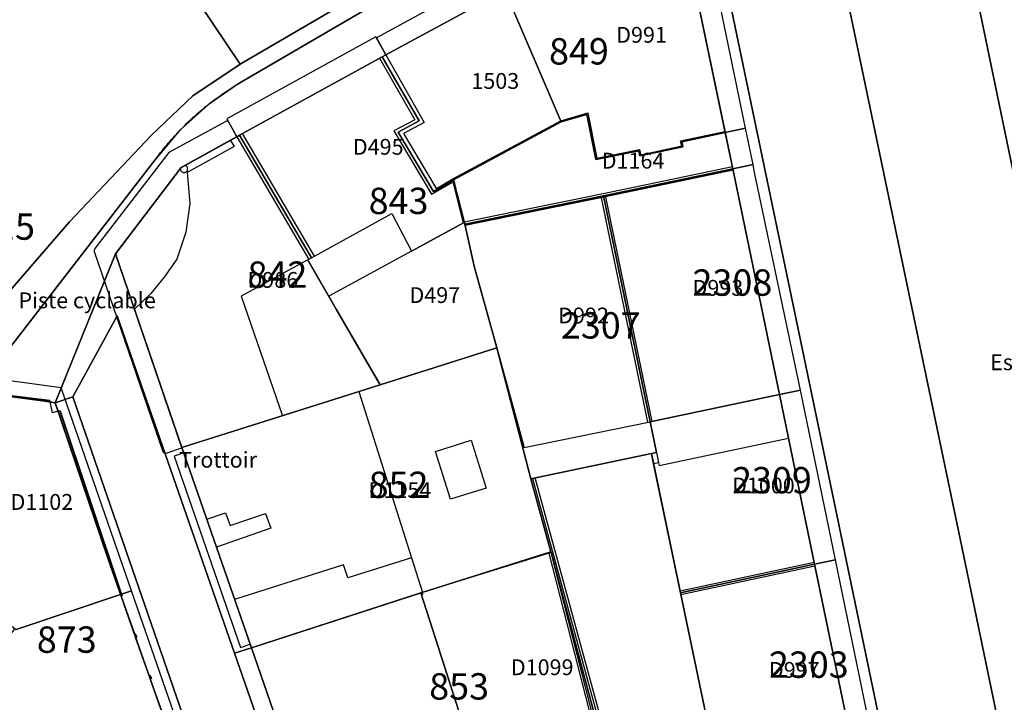
# Model space of a CAD drawing. Extents: x 2498999 to 2500136, y 1116244 to 1117329.
# Drawn here: x 2499809 to 2499903, y 1116649 to 1116714 of the extents above; entities that cross this region are included whole.
import ezdxf

# ---------------------------------------------------------------- set-up
doc = ezdxf.new("R2010")
doc.units = 0
for name, color, linetype in [('L33', 252, 'CONTINUOUS'), ('L37', 252, 'CONTINUOUS'), ('L46', 63, 'CONTINUOUS'), ('L53', 252, 'CONTINUOUS'), ('L74', 252, 'CONTINUOUS'), ('L83', 63, 'CONTINUOUS'), ('L84', 252, 'CONTINUOUS'), ('L87', 252, 'CONTINUOUS')]:
    doc.layers.add(name, color=color, linetype=linetype)
doc.styles.add('ECRITURE_DROIT', font='romans.shx')

# ---------------------------------------------------------------- blocks, each defined once
blk = doc.blocks.new('FMEBLOCK101')
at = {"layer": 'L83', "flags": 128}
blk.add_lwpolyline([(24.851, 23.097), (35.982, 35.936), (43.772, 44.136), (47.684, 47.872), (52.183, 50.876), (44.473, 62.395)], dxfattribs=at)
blk = doc.blocks.new('FMEBLOCK125')
at = {"layer": 'L83', "flags": 128}
for points in [[(28.088, 39.153), (27.786, 39.191), (27.492, 39.267), (27.209, 39.379), (27.017, 39.56), (26.858, 39.771), (26.737, 40.005), (26.658, 40.257), (26.65, 40.291), (26.648, 40.303), (26.644, 40.325), (26.626, 40.461), (26.62, 40.599), (26.62, 40.632), (26.621, 40.643), (26.621, 40.666), (26.622, 40.688), (26.623, 40.7), (26.663, 40.965), (26.748, 41.219), (27.946, 43.844), (13.208, 50.958), (12.378, 49.429), (12.274, 49.277), (12.145, 49.145), (11.996, 49.037), (11.83, 48.957), (11.652, 48.907), (11.469, 48.888), (2.123, 34.945), (2.134, 34.911), (2.156, 34.814), (2.162, 34.714), (2.153, 34.615), (2.128, 34.518), (2.087, 34.427), (2.033, 34.343), (1.966, 34.269), (1.596, 33.779), (-11.435, 16.86), (-11.806, 16.389), (-11.873, 16.316), (-11.951, 16.254), (-12.037, 16.206), (-12.13, 16.171), (-12.227, 16.152), (-12.326, 16.149), (-12.424, 16.161), (-12.52, 16.189), (-12.609, 16.231), (-12.691, 16.287), (-12.745, 16.33), (-17.165, 10.48), (-17.073, 10.399), (-16.997, 10.304), (-16.939, 10.197), (-16.9, 10.081), (-16.881, 9.96), (-16.884, 9.838), (-16.908, 9.718), (-16.952, 9.604), (-17.015, 9.5), (-11.955, 6.29), (-11.898, 6.353), (-11.832, 6.407), (-11.759, 6.45), (-11.679, 6.48), (-11.596, 6.498), (-11.511, 6.502), (-11.427, 6.493), (-11.345, 6.471), (-11.267, 6.436), (-11.196, 6.389), (-9.385, 5), (-9.259, 4.88), (-9.154, 4.741), (-9.074, 4.586), (-9.021, 4.42), (-8.997, 4.248), (-9.002, 4.074), (-9.035, 3.903), (-9.097, 3.74), (-9.185, 3.59), (-23.157, -14.594), (-25.636, -17.82), (-43.907, -39.439), (-36.197, -50.958), (-5.805, -33.219), (-5.041, -34.528), (4.945, -28.7), (5.599, -28.426), (6.286, -28.248), (6.99, -28.169), (7.699, -28.191), (8.398, -28.312), (16.983, -23.283), (16.961, -22.977), (16.961, -22.886), (16.998, -22.467), (17.013, -22.377), (17.12, -21.98), (17.283, -21.602), (17.498, -21.252), (17.761, -20.936), (18.066, -20.66), (24.627, -16.79), (24.916, -16.658), (25.221, -16.572), (25.536, -16.534), (25.853, -16.546), (26.165, -16.607), (26.463, -16.715), (26.741, -16.868), (26.992, -17.062), (27.21, -17.293), (38.889, -10.453), (39.124, -9.859), (39.177, -9.746), (39.761, -8.738), (40.506, -7.841), (41.389, -7.082), (42.387, -6.48), (43.907, -5.72), (41.997, 6.831), (41.907, 6.836), (41.775, 6.845), (41.643, 6.856), (41.511, 6.869), (41.379, 6.884), (41.247, 6.901), (41.116, 6.92), (40.985, 6.941), (40.854, 6.963), (40.723, 6.988), (40.593, 7.015), (40.463, 7.044), (40.334, 7.075), (40.206, 7.108), (40.077, 7.142), (39.95, 7.179), (39.823, 7.218), (39.696, 7.258), (39.57, 7.3), (39.445, 7.345), (39.321, 7.391), (39.197, 7.439), (39.073, 7.489), (38.951, 7.54), (38.83, 7.594), (38.709, 7.65), (38.589, 7.707), (38.47, 7.766), (38.352, 7.827), (38.235, 7.889), (38.119, 7.954), (38.004, 8.02), (37.889, 8.087), (37.776, 8.157), (37.664, 8.228), (37.553, 8.301), (37.443, 8.376), (37.335, 8.452), (37.227, 8.53), (37.121, 8.609), (37.016, 8.691), (36.912, 8.773), (36.809, 8.858), (36.708, 8.943), (36.608, 9.031), (36.509, 9.12), (36.411, 9.21), (36.315, 9.302), (36.221, 9.395), (36.128, 9.489), (36.036, 9.586), (35.946, 9.683), (35.857, 9.782), (35.822, 9.821), (34.942, 10.997), (34.271, 12.304), (33.827, 13.705), (33.622, 15.159), (33.663, 16.628), (33.948, 18.069), (34.148, 18.709), (34.178, 18.803), (34.278, 19.111), (34.375, 19.419), (34.471, 19.728), (34.565, 20.038), (34.657, 20.348), (34.747, 20.659), (34.835, 20.971), (34.921, 21.283), (35.005, 21.595), (35.087, 21.908), (35.168, 22.222), (35.246, 22.536), (35.322, 22.85), (35.397, 23.165), (35.469, 23.48), (35.54, 23.796), (35.608, 24.112), (35.675, 24.429), (35.74, 24.746), (35.803, 25.064), (35.84, 25.261), (36.398, 28.899), (37.039, 39.455), (31.564, 42.098), (31.548, 42.039), (31.387, 41.498), (31.146, 40.987), (30.83, 40.519), (30.447, 40.104), (30.005, 39.753), (29.515, 39.472), (28.988, 39.269), (28.679, 39.189), (28.362, 39.151), (28.179, 39.149)], [(7.847, 14.625), (7.949, 14.603), (8.047, 14.565), (8.136, 14.51), (8.214, 14.441), (8.28, 14.359), (8.33, 14.268), (8.365, 14.169), (8.382, 14.066), (8.381, 13.961), (8.362, 13.858), (8.326, 13.76), (6.446, 8.36), (6.394, 8.272), (6.328, 8.193), (6.25, 8.127), (6.163, 8.073), (6.068, 8.034), (5.968, 8.011), (5.866, 8.004), (5.765, 8.014), (5.666, 8.04), (3.996, 8.89), (3.921, 8.954), (3.858, 9.029), (3.806, 9.113), (3.769, 9.203), (3.746, 9.299), (3.738, 9.397), (3.747, 9.502), (3.773, 9.604), (3.816, 9.7), (7.266, 14.359), (7.331, 14.44), (7.409, 14.509), (7.497, 14.564), (7.594, 14.603), (7.695, 14.625), (7.799, 14.629)], [(16.58, 14.638), (16.586, 14.64), (16.659, 14.669), (16.732, 14.696), (16.806, 14.72), (16.881, 14.743), (16.956, 14.764), (17.032, 14.783), (17.108, 14.8), (17.185, 14.815), (17.262, 14.828), (17.339, 14.839), (17.417, 14.848), (17.495, 14.855), (17.573, 14.86), (17.651, 14.863), (17.729, 14.864), (17.807, 14.863), (17.885, 14.86), (17.963, 14.855), (18.041, 14.848), (18.118, 14.839), (18.196, 14.828), (18.273, 14.815), (18.349, 14.8), (18.425, 14.783), (18.501, 14.764), (18.576, 14.743), (18.651, 14.72), (18.725, 14.696), (18.799, 14.669), (18.871, 14.64), (18.943, 14.61), (19.014, 14.578), (19.085, 14.544), (19.154, 14.508), (19.223, 14.47), (19.29, 14.431), (19.356, 14.39), (19.422, 14.347), (19.486, 14.303), (19.549, 14.257), (19.611, 14.209), (19.672, 14.16), (19.731, 14.109), (19.789, 14.057), (19.846, 14.003), (19.901, 13.948), (19.955, 13.891), (20.007, 13.833), (20.058, 13.774), (20.107, 13.713), (20.155, 13.651), (20.201, 13.588), (20.245, 13.524), (20.288, 13.459), (20.329, 13.392), (20.368, 13.325), (20.406, 13.256), (20.442, 13.187), (20.476, 13.117), (20.508, 13.046), (20.538, 12.973), (20.567, 12.901), (20.593, 12.827), (20.618, 12.753), (20.641, 12.679), (20.662, 12.603), (20.681, 12.528), (20.698, 12.451), (20.713, 12.375), (20.726, 12.298), (20.737, 12.22), (20.746, 12.143), (20.753, 12.065), (20.758, 11.987), (20.761, 11.909), (20.762, 11.831), (20.761, 11.753), (20.758, 11.675), (20.753, 11.597), (20.746, 11.519), (20.737, 11.442), (20.726, 11.364), (20.717, 11.31), (19.027, 6.12), (19.025, 6.113), (19.004, 6.038), (18.982, 5.964), (18.957, 5.89), (18.93, 5.817), (18.902, 5.745), (18.872, 5.673), (18.84, 5.602), (18.806, 5.532), (18.77, 5.463), (18.733, 5.395), (18.694, 5.327), (18.653, 5.261), (18.61, 5.196), (18.566, 5.132), (18.52, 5.069), (18.472, 5.008), (18.423, 4.947), (18.373, 4.888), (18.321, 4.83), (18.267, 4.774), (18.212, 4.719), (18.156, 4.665), (18.098, 4.613), (18.039, 4.563), (17.978, 4.513), (17.917, 4.466), (17.854, 4.42), (17.79, 4.376), (17.725, 4.333), (17.658, 4.292), (17.591, 4.253), (17.523, 4.216), (17.454, 4.18), (17.384, 4.146), (17.313, 4.114), (17.241, 4.084), (17.169, 4.055), (17.096, 4.029), (17.022, 4.004), (16.947, 3.982), (16.873, 3.961), (16.797, 3.942), (16.721, 3.925), (16.645, 3.91), (16.568, 3.897), (16.491, 3.886), (16.414, 3.877), (16.336, 3.87), (16.306, 3.868), (16.258, 3.865), (16.181, 3.862), (16.103, 3.861), (16.025, 3.862), (15.947, 3.865), (15.87, 3.87), (15.792, 3.877), (15.715, 3.886), (15.638, 3.897), (15.561, 3.91), (15.485, 3.925), (15.409, 3.942), (15.333, 3.961), (15.258, 3.982), (15.184, 4.004), (15.11, 4.029), (15.037, 4.055), (14.964, 4.084), (14.893, 4.114), (14.822, 4.146), (14.752, 4.18), (14.683, 4.216), (14.614, 4.253), (14.547, 4.292), (14.481, 4.333), (14.416, 4.376), (14.352, 4.42), (14.289, 4.466), (14.227, 4.513), (14.167, 4.563), (14.108, 4.613), (14.05, 4.665), (13.994, 4.719), (13.939, 4.774), (13.885, 4.83), (13.833, 4.888), (13.782, 4.947), (13.733, 5.008), (13.686, 5.069), (13.64, 5.132), (13.596, 5.196), (13.553, 5.261), (13.512, 5.327), (13.473, 5.395), (13.435, 5.463), (13.4, 5.532), (13.366, 5.602), (13.334, 5.673), (13.303, 5.745), (13.275, 5.817), (13.249, 5.89), (13.224, 5.964), (13.201, 6.038), (13.18, 6.113), (13.162, 6.189), (13.145, 6.265), (13.13, 6.341), (13.117, 6.418), (13.106, 6.495), (13.097, 6.572), (13.09, 6.65), (13.085, 6.727), (13.082, 6.805), (13.081, 6.883), (13.081, 6.885), (13.082, 6.963), (13.085, 7.041), (13.09, 7.118), (13.097, 7.196), (13.106, 7.273), (13.117, 7.35), (13.13, 7.427), (13.145, 7.503), (13.146, 7.51), (14.826, 12.71), (14.84, 12.753), (14.864, 12.827), (14.891, 12.901), (14.919, 12.974), (14.95, 13.046), (14.982, 13.117), (15.016, 13.187), (15.052, 13.256), (15.089, 13.325), (15.129, 13.392), (15.17, 13.459), (15.213, 13.524), (15.257, 13.588), (15.303, 13.651), (15.351, 13.713), (15.4, 13.774), (15.451, 13.833), (15.503, 13.891), (15.557, 13.948), (15.612, 14.003), (15.669, 14.057), (15.727, 14.109), (15.786, 14.16), (15.847, 14.209), (15.908, 14.257), (15.972, 14.303), (16.036, 14.347), (16.101, 14.39), (16.168, 14.431), (16.235, 14.47), (16.303, 14.508), (16.373, 14.544), (16.443, 14.578), (16.514, 14.61)], [(-16.316, -18.02), (-16.32, -18.019), (-16.359, -18.016), (-16.398, -18.01), (-16.437, -18.003), (-16.475, -17.993), (-16.513, -17.982), (-16.551, -17.968), (-16.587, -17.953), (-16.623, -17.936), (-16.657, -17.917), (-16.691, -17.897), (-16.724, -17.874), (-16.755, -17.85), (-16.785, -17.825), (-16.814, -17.798), (-16.842, -17.769), (-16.868, -17.739), (-16.892, -17.708), (-16.915, -17.676), (-16.936, -17.642), (-16.955, -17.608), (-16.973, -17.572), (-16.988, -17.536), (-17.002, -17.499), (-17.014, -17.461), (-17.024, -17.423), (-17.032, -17.384), (-17.038, -17.345), (-17.042, -17.306), (-17.044, -17.266), (-17.045, -17.247), (-17.044, -17.226), (-17.042, -17.187), (-17.038, -17.148), (-17.032, -17.108), (-17.024, -17.07), (-17.014, -17.031), (-17.002, -16.994), (-16.988, -16.957), (-16.973, -16.92), (-16.955, -16.885), (-16.936, -16.85), (-16.915, -16.817), (-16.896, -16.789), (-6.055, -3.45), (-6.007, -3.4), (-5.947, -3.341), (-5.887, -3.283), (-5.824, -3.227), (-5.761, -3.172), (-5.696, -3.119), (-5.63, -3.067), (-5.563, -3.017), (-5.494, -2.969), (-5.425, -2.922), (-5.354, -2.877), (-5.282, -2.834), (-5.209, -2.792), (-5.135, -2.752), (-5.061, -2.714), (-4.985, -2.678), (-4.909, -2.644), (-4.832, -2.611), (-4.754, -2.58), (-4.675, -2.551), (-4.596, -2.524), (-4.515, -2.499), (-4.435, -2.476), (-4.354, -2.454), (-4.272, -2.435), (-4.19, -2.418), (-4.108, -2.402), (-4.025, -2.389), (-3.942, -2.377), (-3.859, -2.368), (-3.775, -2.36), (-3.691, -2.355), (-3.608, -2.351), (-3.524, -2.35), (-3.44, -2.35), (-3.356, -2.353), (-3.272, -2.357), (-3.189, -2.364), (-3.105, -2.372), (-3.022, -2.383), (-2.939, -2.395), (-2.857, -2.41), (-2.774, -2.426), (-2.693, -2.445), (-2.611, -2.465), (-2.53, -2.487), (-2.45, -2.511), (-2.371, -2.537), (-2.291, -2.565), (-2.222, -2.592), (-2.126, -2.631), (-2.072, -2.655), (-1.995, -2.69), (-1.92, -2.727), (-1.846, -2.765), (-1.772, -2.806), (-1.7, -2.848), (-1.628, -2.892), (-1.558, -2.938), (-1.489, -2.985), (-1.421, -3.034), (-1.354, -3.084), (-1.288, -3.137), (-1.227, -3.188), (-1.157, -3.249), (-1.146, -3.259), (-1.072, -3.327), (-1.064, -3.335), (-1.028, -3.371), (-0.99, -3.409), (-0.977, -3.422), (-0.957, -3.443), (-0.913, -3.491), (-0.911, -3.493), (-0.873, -3.535), (-0.821, -3.595), (-0.77, -3.657), (-0.746, -3.687), (-0.706, -3.738), (-0.69, -3.76), (-0.68, -3.774), (-0.657, -3.804), (-0.623, -3.853), (-0.612, -3.869), (-0.565, -3.938), (-0.521, -4.008), (-0.477, -4.079), (-0.436, -4.152), (-0.397, -4.225), (-0.374, -4.269), (-0.333, -4.352), (-0.314, -4.392), (-0.28, -4.468), (-0.248, -4.546), (-0.217, -4.624), (-0.189, -4.702), (-0.162, -4.782), (-0.138, -4.862), (-0.115, -4.942), (-0.094, -5.024), (-0.075, -5.105), (-0.058, -5.187), (-0.047, -5.245), (-0.04, -5.284), (-0.031, -5.342), (-0.029, -5.355), (-0.018, -5.438), (-0.009, -5.52), (-0.002, -5.603), (0.003, -5.686), (0.006, -5.769), (0.007, -5.816), (0.007, -5.859), (0.007, -5.918), (0.006, -5.95), (0.003, -6.031), (-0.002, -6.112), (-0.006, -6.167), (-0.008, -6.192), (-0.016, -6.259), (-0.016, -6.263), (-0.018, -6.278), (-0.029, -6.361), (-0.042, -6.444), (-0.057, -6.526), (-0.074, -6.608), (-0.092, -6.69), (-0.113, -6.771), (-0.136, -6.852), (-0.161, -6.932), (-0.187, -7.012), (-0.216, -7.091), (-0.246, -7.169), (-0.278, -7.246), (-0.312, -7.323), (-0.348, -7.399), (-0.386, -7.474), (-0.425, -7.548), (-0.467, -7.621), (-0.509, -7.692), (-0.554, -7.763), (-0.6, -7.833), (-0.648, -7.902), (-0.698, -7.97), (-0.749, -8.036), (-0.802, -8.101), (-0.856, -8.165), (-0.912, -8.228), (-0.969, -8.289), (-1.028, -8.349), (-1.088, -8.407), (-1.15, -8.464), (-1.213, -8.52), (-1.277, -8.574), (-1.343, -8.626), (-1.409, -8.677), (-1.477, -8.726), (-1.546, -8.773), (-1.616, -8.819), (-1.688, -8.864), (-1.715, -8.88), (-15.906, -17.929), (-15.936, -17.945), (-15.972, -17.961), (-16.009, -17.975), (-16.046, -17.988), (-16.084, -17.998), (-16.123, -18.007), (-16.162, -18.013), (-16.201, -18.018), (-16.21, -18.018), (-16.263, -18.021)], [(3.916, -17.71), (4.056, -17.629), (4.207, -17.573), (4.365, -17.543), (4.527, -17.54), (4.686, -17.564), (4.84, -17.614), (4.983, -17.688), (5.111, -17.786), (5.221, -17.903), (5.311, -18.038), (5.376, -18.185), (5.416, -18.341), (5.43, -18.502), (5.418, -18.652), (5.383, -18.799), (5.326, -18.938), (5.247, -19.067), (5.149, -19.182), (5.035, -19.28), (-19.946, -34.369), (-20.037, -34.412), (-20.133, -34.44), (-20.232, -34.452), (-20.333, -34.448), (-20.431, -34.428), (-20.525, -34.393), (-20.611, -34.343), (-20.689, -34.28), (-20.756, -34.205), (-20.809, -34.12), (-20.849, -34.028), (-20.873, -33.931), (-20.881, -33.831), (-20.873, -33.734), (-20.851, -33.64), (-20.814, -33.55), (-20.763, -33.467), (-20.701, -33.392), (-20.627, -33.329)]]:
    blk.add_lwpolyline(points, close=True, dxfattribs=at)
blk = doc.blocks.new('FMEBLOCK129')
at = {"layer": 'L83', "flags": 128}
for points in [[(-18.618, 182.513), (-30.297, 175.673), (-30.151, 175.466), (-29.549, 174.55), (-29.076, 173.56), (-28.741, 172.516), (-28.35, 170.686), (-25.48, 156.814), (-25.463, 156.719), (-13.293, 97.923)], [(-19.703, 69.84), (-25.044, 95.473), (-37.304, 154.219)], [(-48.422, 153.737), (-39.668, 111.871), (-30.465, 67.602)]]:
    blk.add_lwpolyline(points, dxfattribs=at)

msp = doc.modelspace()

# ---------------------------------------------------------------- linework, layer by layer
at = {"layer": 'L33', "flags": 128}
for points in [[(2499843.8776, 1116710.9224), (2499847.5177, 1116704.5024), (2499845.5577, 1116703.4423), (2499848.7278, 1116698.1325)], [(2499843.2776, 1116710.5922), (2499846.6276, 1116704.7625), (2499844.6474, 1116703.7025), (2499848.2076, 1116697.6925)], [(2499848.6777, 1116698.2226), (2499850.2578, 1116699.1425), (2499860.4985, 1116704.6623), (2499863.0587, 1116705.4021), (2499863.9085, 1116701.1023), (2499867.9588, 1116701.9423), (2499868.0787, 1116701.4422), (2499871.969, 1116702.2822), (2499871.8589, 1116702.7523), (2499876.0793, 1116703.6521)], [(2499830.2569, 1116703.4425), (2499837.0669, 1116691.8128)], [(2499829.1366, 1116702.8027), (2499829.4768, 1116702.2125), (2499825.0064, 1116699.7427), (2499825.2664, 1116696.8129), (2499824.9064, 1116694.1028), (2499824.0363, 1116691.5328), (2499822.8462, 1116689.813), (2499821.566, 1116688.2731), (2499820.0159, 1116686.7931)], [(2499829.7366, 1116703.1426), (2499836.567, 1116691.4927)], [(2499824.3763, 1116700.1127), (2499824.3789, 1116700.0657), (2499824.388, 1116700.0196), (2499824.4029, 1116699.9749), (2499824.4238, 1116699.9327), (2499824.4501, 1116699.8936), (2499824.4813, 1116699.8584), (2499824.5172, 1116699.8277), (2499824.5565, 1116699.8021), (2499824.5991, 1116699.7821), (2499824.6441, 1116699.7676), (2499824.6904, 1116699.7597), (2499824.7374, 1116699.7579), (2499824.7842, 1116699.7623), (2499824.8301, 1116699.773), (2499824.8741, 1116699.7898), (2499824.9165, 1116699.8128), (2499824.954, 1116699.8433), (2499824.987, 1116699.8789), (2499825.0152, 1116699.9185), (2499825.0378, 1116699.9616), (2499825.0543, 1116700.0072), (2499825.0646, 1116700.0547), (2499825.0683, 1116700.1034), (2499825.0655, 1116700.1518), (2499825.0562, 1116700.1995), (2499825.0406, 1116700.2456), (2499825.0187, 1116700.2892), (2499824.9915, 1116700.3292), (2499824.9589, 1116700.3653), (2499824.9216, 1116700.3967), (2499824.8364, 1116700.4426)], [(2499876.7894, 1116700.2922), (2499864.5085, 1116697.7324), (2499851.3279, 1116695.0427)], [(2499876.8593, 1116699.9622), (2499864.5786, 1116697.4025), (2499851.3977, 1116694.7125)], [(2499848.2076, 1116697.6925), (2499850.2277, 1116698.8524), (2499851.2077, 1116694.9626)], [(2499868.7586, 1116676.0628), (2499864.3586, 1116697.3624)], [(2499869.1786, 1116676.1429), (2499864.7786, 1116697.4423)], [(2499836.4869, 1116691.4629), (2499830.1365, 1116688.0329), (2499834.0767, 1116676.6832)], [(2499841.3271, 1116678.9729), (2499846.3272, 1116663.2033), (2499847.3673, 1116659.9033)], [(2499797.7046, 1116665.2637), (2499807.9452, 1116678.5435), (2499812.0056, 1116677.9832)], [(2499812.7656, 1116677.1033), (2499812.2454, 1116676.9535), (2499812.0056, 1116677.9832)], [(2499851.9875, 1116674.3631), (2499853.4075, 1116669.8132), (2499850.0073, 1116668.7632), (2499848.5873, 1116673.2931), (2499851.9875, 1116674.3631)], [(2499869.7786, 1116672.2228), (2499869.8287, 1116671.953), (2499882.1091, 1116674.543)], [(2499867.5076, 1116619.3842), (2499867.2876, 1116621.5243), (2499866.7679, 1116627.694), (2499864.558, 1116647.0335), (2499858.068, 1116670.7932)], [(2499826.8862, 1116666.8533), (2499828.6663, 1116667.4533), (2499829.1064, 1116666.2633), (2499832.4666, 1116667.4035), (2499832.9665, 1116666.0035), (2499827.7962, 1116664.2236), (2499826.8862, 1116666.8533)], [(2499846.3272, 1116663.2033), (2499840.2667, 1116661.2833), (2499839.8467, 1116662.5334), (2499829.5261, 1116659.2437)], [(2499864.258, 1116644.5935), (2499859.3879, 1116663.6533)], [(2499871.8086, 1116660.0733), (2499884.539, 1116662.7934)], [(2499871.8784, 1116659.7231), (2499884.6089, 1116662.4435)], [(2499847.3172, 1116659.8933), (2499847.3773, 1116659.7033), (2499847.2772, 1116659.6735)]]:
    msp.add_lwpolyline(points, dxfattribs=at)
at = {"layer": 'L74', "flags": 128}
for points in [[(2499873.109, 1116717.842), (2499872.352, 1116720.364), (2499871.376, 1116722.811), (2499870.189, 1116725.162), (2499855.193, 1116717.046), (2499860.538, 1116704.572), (2499862.979, 1116705.272), (2499863.829, 1116700.982), (2499867.889, 1116701.822), (2499868.009, 1116701.322), (2499872.079, 1116702.202), (2499871.979, 1116702.672), (2499876.105, 1116703.561)], [(2499848.728, 1116698.133), (2499850.308, 1116699.052), (2499860.538, 1116704.572), (2499855.193, 1116717.046), (2499843.878, 1116710.922), (2499843.538, 1116710.742), (2499847.038, 1116704.642), (2499845.068, 1116703.583), (2499848.398, 1116697.953)], [(2499845.068, 1116703.583), (2499847.038, 1116704.642), (2499843.538, 1116710.742), (2499829.997, 1116703.293), (2499836.817, 1116691.653), (2499844.457, 1116695.852), (2499846.317, 1116692.293), (2499851.328, 1116695.023), (2499850.308, 1116699.052), (2499848.728, 1116698.133), (2499848.398, 1116697.953)], [(2499862.979, 1116705.272), (2499860.538, 1116704.572), (2499850.308, 1116699.052), (2499851.328, 1116695.023), (2499851.368, 1116694.862), (2499864.549, 1116697.552), (2499876.829, 1116700.112), (2499876.105, 1116703.561), (2499871.979, 1116702.672), (2499872.079, 1116702.202), (2499868.009, 1116701.322), (2499867.889, 1116701.822), (2499863.829, 1116700.982)], [(2499843.337, 1116679.613), (2499839.177, 1116686.803), (2499838.477, 1116688.023), (2499836.487, 1116691.463), (2499836.817, 1116691.653), (2499829.997, 1116703.293), (2499824.466, 1116700.233), (2499818.216, 1116692.053), (2499824.526, 1116673.653)], [(2499881.249, 1116678.703), (2499876.829, 1116700.112), (2499864.549, 1116697.552), (2499868.979, 1116676.103)], [(2499868.979, 1116676.103), (2499864.549, 1116697.552), (2499851.368, 1116694.862), (2499852.268, 1116690.883), (2499854.418, 1116683.123), (2499857.028, 1116673.653)], [(2499854.418, 1116683.123), (2499852.268, 1116690.883), (2499851.368, 1116694.862), (2499851.328, 1116695.023), (2499846.317, 1116692.293), (2499838.477, 1116688.023), (2499839.177, 1116686.803), (2499843.337, 1116679.613)], [(2499847.217, 1116659.863), (2499847.317, 1116659.893), (2499859.548, 1116663.773), (2499857.658, 1116670.693), (2499854.418, 1116683.123), (2499843.337, 1116679.613), (2499824.526, 1116673.653), (2499831.116, 1116654.654)], [(2499812.014, 1116677.986), (2499811.976, 1116678.113), (2499807.865, 1116678.623), (2499797.505, 1116665.164), (2499806.455, 1116658.214), (2499808.675, 1116656.484), (2499808.775, 1116656.404), (2499818.69, 1116659.726), (2499818.786, 1116659.754), (2499812.946, 1116677.153), (2499812.76, 1116677.101), (2499812.486, 1116677.913)], [(2499884.579, 1116662.593), (2499881.249, 1116678.703), (2499868.979, 1116676.103), (2499869.589, 1116673.183), (2499869.779, 1116672.223), (2499869.308, 1116672.123), (2499871.848, 1116659.873)], [(2499879.738, 1116622.134), (2499875.768, 1116641.094), (2499871.848, 1116659.873), (2499869.308, 1116672.123), (2499869.108, 1116673.093), (2499857.808, 1116670.723), (2499864.288, 1116646.983), (2499866.498, 1116627.664), (2499867.018, 1116621.504), (2499867.238, 1116619.324)], [(2499853.417, 1116640.894), (2499864.488, 1116644.464), (2499859.568, 1116663.713), (2499847.317, 1116659.893), (2499847.217, 1116659.863), (2499853.317, 1116640.864)], [(2499888.469, 1116643.834), (2499884.579, 1116662.593), (2499871.848, 1116659.873), (2499875.768, 1116641.094)], [(2499853.317, 1116640.864), (2499847.217, 1116659.863), (2499831.116, 1116654.654), (2499837.656, 1116635.814)]]:
    msp.add_lwpolyline(points, close=True, dxfattribs=at)
msp.add_lwpolyline([(2499822.796, 1116648.074), (2499821.516, 1116651.714), (2499821.616, 1116651.744), (2499821.516, 1116652.034), (2499821.416, 1116652.004), (2499820.126, 1116655.644), (2499820.226, 1116655.674), (2499820.126, 1116655.954), (2499820.036, 1116655.924), (2499818.746, 1116659.564), (2499818.846, 1116659.604), (2499818.786, 1116659.754), (2499818.69, 1116659.726), (2499808.775, 1116656.404)], dxfattribs=at)
at = {"layer": 'L83', "flags": 128}
for points in [[(2499860.439, 1116727.762), (2499830.047, 1116710.023), (2499825.548, 1116707.019), (2499821.636, 1116703.283), (2499813.846, 1116695.083), (2499802.715, 1116682.244)], [(2499861.203, 1116726.453), (2499830.017, 1116708.252), (2499827.005, 1116706.187), (2499824.304, 1116703.728), (2499821.966, 1116700.922), (2499805.755, 1116680.013)], [(2499805.755, 1116680.013), (2499821.966, 1116700.922), (2499822.086, 1116701.087), (2499822.223, 1116701.272), (2499822.362, 1116701.456), (2499822.503, 1116701.639), (2499822.645, 1116701.821), (2499822.788, 1116702.001), (2499822.934, 1116702.18), (2499823.081, 1116702.358), (2499823.229, 1116702.535), (2499823.379, 1116702.71), (2499823.53, 1116702.884), (2499823.683, 1116703.057), (2499823.837, 1116703.228), (2499823.993, 1116703.398), (2499824.151, 1116703.567), (2499824.309, 1116703.734), (2499824.47, 1116703.9), (2499824.631, 1116704.064), (2499824.795, 1116704.227), (2499824.959, 1116704.389), (2499825.125, 1116704.549), (2499825.292, 1116704.708), (2499825.461, 1116704.865), (2499825.631, 1116705.021), (2499825.802, 1116705.176), (2499825.975, 1116705.329), (2499826.149, 1116705.48), (2499826.324, 1116705.63), (2499826.501, 1116705.778), (2499826.679, 1116705.925), (2499826.858, 1116706.07), (2499827.038, 1116706.214), (2499827.22, 1116706.356), (2499827.403, 1116706.496), (2499827.587, 1116706.635), (2499827.772, 1116706.773), (2499827.959, 1116706.908), (2499828.146, 1116707.042), (2499828.335, 1116707.175), (2499828.525, 1116707.306), (2499828.716, 1116707.435), (2499828.908, 1116707.562), (2499829.102, 1116707.688), (2499829.296, 1116707.812), (2499829.492, 1116707.935), (2499829.688, 1116708.056), (2499829.885, 1116708.175), (2499830.017, 1116708.252), (2499861.203, 1116726.453)], [(2499807.865, 1116678.623), (2499811.976, 1116678.113), (2499812.014, 1116677.986), (2499812.486, 1116677.913), (2499814.166, 1116678.463), (2499816.348, 1116682.468), (2499818.364, 1116686.168), (2499829.518, 1116654.14), (2499831.116, 1116654.654), (2499824.526, 1116673.653), (2499820.016, 1116686.793), (2499818.216, 1116692.053), (2499824.466, 1116700.233), (2499829.997, 1116703.293), (2499843.538, 1116710.742), (2499843.878, 1116710.922), (2499870.189, 1116725.161)], [(2499910.458, 1116665.938), (2499898.288, 1116724.734)], [(2499886.447, 1116722.234), (2499898.707, 1116663.488), (2499904.048, 1116637.855)], [(2499893.286, 1116635.617), (2499884.083, 1116679.886), (2499875.329, 1116721.752)], [(2499873.109, 1116717.842), (2499876.105, 1116703.561), (2499876.829, 1116700.112), (2499881.129, 1116679.283), (2499881.249, 1116678.703), (2499884.579, 1116662.593), (2499888.469, 1116643.834)], [(2499843.587, 1116613.745), (2499829.518, 1116654.14), (2499818.364, 1116686.168), (2499816.348, 1116682.468), (2499814.166, 1116678.463), (2499835.893, 1116615.59)]]:
    msp.add_lwpolyline(points, dxfattribs=at)
for points in [[(2499835.893, 1116615.59), (2499814.166, 1116678.463), (2499812.486, 1116677.913), (2499818.69, 1116659.726), (2499827.076, 1116635.804), (2499830.266, 1116626.334), (2499834.256, 1116615.024)], [(2499845.157, 1116614.194), (2499837.656, 1116635.814), (2499831.116, 1116654.654), (2499829.518, 1116654.14), (2499843.587, 1116613.745)]]:
    msp.add_lwpolyline(points, close=True, dxfattribs=at)
at = {"layer": 'L84', "flags": 128}
for points in [[(2499871.02, 1116727.86), (2499854.29, 1116718.71), (2499855.19, 1116717.05), (2499870.19, 1116725.16), (2499871.88, 1116721.59), (2499873.11, 1116717.84), (2499876.11, 1116703.56), (2499878.02, 1116703.96), (2499875.18, 1116717.77), (2499874.15, 1116721.26), (2499872.6, 1116724.81)], [(2499855.19, 1116717.05), (2499854.29, 1116718.71), (2499843.01, 1116712.54), (2499843.88, 1116710.92)], [(2499830, 1116703.29), (2499830.26, 1116703.44), (2499843.28, 1116710.59), (2499843.54, 1116710.74), (2499843.88, 1116710.92), (2499842.94, 1116712.63), (2499828.8, 1116704.85), (2499829.74, 1116703.14)], [(2499822.71, 1116673.29), (2499822.74, 1116673.23), (2499822.78, 1116673.18), (2499822.83, 1116673.15), (2499822.89, 1116673.13), (2499822.96, 1116673.12), (2499823.02, 1116673.13), (2499824.53, 1116673.64), (2499818.22, 1116692.05), (2499824.47, 1116700.23), (2499829.74, 1116703.14), (2499828.94, 1116704.59), (2499828.88, 1116704.61), (2499828.82, 1116704.62), (2499828.76, 1116704.62), (2499828.7, 1116704.6), (2499823.27, 1116701.64), (2499816.27, 1116692.55), (2499816.24, 1116692.5), (2499816.21, 1116692.45), (2499816.2, 1116692.39), (2499816.19, 1116692.33), (2499816.2, 1116692.27)], [(2499878.74, 1116700.51), (2499878.02, 1116703.96), (2499876.11, 1116703.56), (2499876.83, 1116700.11)], [(2499883.26, 1116679.09), (2499878.86, 1116699.91), (2499878.74, 1116700.51), (2499876.83, 1116700.11), (2499881.25, 1116678.7)], [(2499813.07, 1116679.34), (2499807.27, 1116680.13), (2499796.37, 1116665.99), (2499797.5, 1116665.16), (2499807.87, 1116678.62), (2499811.98, 1116678.11), (2499812.01, 1116677.98), (2499812.49, 1116677.91), (2499812.77, 1116677.1), (2499812.95, 1116677.15), (2499818.79, 1116659.76), (2499819.74, 1116660.08)], [(2499886.57, 1116663.02), (2499883.26, 1116679.09), (2499881.25, 1116678.7), (2499884.58, 1116662.59)], [(2499831, 1116655), (2499824.7, 1116673.15), (2499823.78, 1116672.83), (2499830.09, 1116654.68)], [(2499890.43, 1116644.24), (2499886.57, 1116663.02), (2499884.58, 1116662.59), (2499888.47, 1116643.83), (2499888.47, 1116643.82)]]:
    msp.add_lwpolyline(points, close=True, dxfattribs=at)
msp.add_lwpolyline([(2499828.06, 1116636.11), (2499819.74, 1116660.08), (2499818.79, 1116659.76), (2499818.85, 1116659.6), (2499818.75, 1116659.56), (2499820.04, 1116655.92), (2499820.13, 1116655.95), (2499820.23, 1116655.67), (2499820.13, 1116655.64), (2499821.42, 1116652), (2499821.52, 1116652.03), (2499821.62, 1116651.74), (2499821.52, 1116651.71), (2499822.8, 1116648.07)], dxfattribs=at)
at = {"layer": 'L87', "flags": 128}
for points in [[(2499908.141, 1116745.921), (2499880.746, 1116730.932), (2499870.189, 1116725.162), (2499871.376, 1116722.811), (2499872.352, 1116720.364), (2499873.109, 1116717.842), (2499876.829, 1116700.112), (2499881.249, 1116678.703), (2499884.579, 1116662.593), (2499888.469, 1116643.834), (2499892.418, 1116624.835), (2499893.808, 1116617.975), (2499894.878, 1116613.065), (2499898.598, 1116595.346), (2499902.237, 1116577.777)], [(2499739.89, 1116592.976), (2499756.462, 1116611.885), (2499761.532, 1116618.485), (2499772.533, 1116632.795), (2499785.864, 1116650.054), (2499788.154, 1116653.024), (2499797.505, 1116665.164), (2499807.865, 1116678.623), (2499812.486, 1116677.913), (2499818.216, 1116692.053), (2499824.466, 1116700.233), (2499829.997, 1116703.293), (2499843.538, 1116710.742), (2499843.878, 1116710.922), (2499870.189, 1116725.162)]]:
    msp.add_lwpolyline(points, dxfattribs=at)
for points in [[(2499876.829, 1116700.112), (2499873.109, 1116717.842), (2499872.352, 1116720.364), (2499871.376, 1116722.811), (2499870.189, 1116725.162), (2499843.878, 1116710.922), (2499843.538, 1116710.742), (2499847.038, 1116704.642), (2499845.068, 1116703.583), (2499848.398, 1116697.953), (2499848.728, 1116698.133), (2499850.308, 1116699.052), (2499851.368, 1116694.862), (2499864.549, 1116697.552)], [(2499845.068, 1116703.583), (2499847.038, 1116704.642), (2499843.538, 1116710.742), (2499829.997, 1116703.293), (2499836.817, 1116691.653), (2499836.487, 1116691.463), (2499839.177, 1116686.803), (2499843.337, 1116679.613), (2499854.418, 1116683.123), (2499852.268, 1116690.883), (2499851.368, 1116694.862), (2499850.308, 1116699.052), (2499848.728, 1116698.133), (2499848.398, 1116697.953)], [(2499843.337, 1116679.613), (2499839.177, 1116686.803), (2499836.487, 1116691.463), (2499836.817, 1116691.653), (2499829.997, 1116703.293), (2499824.466, 1116700.233), (2499818.216, 1116692.053), (2499824.526, 1116673.653)], [(2499881.249, 1116678.703), (2499876.829, 1116700.112), (2499864.549, 1116697.552), (2499868.979, 1116676.103)], [(2499869.108, 1116673.093), (2499869.589, 1116673.183), (2499868.979, 1116676.103), (2499864.549, 1116697.552), (2499851.368, 1116694.862), (2499852.268, 1116690.883), (2499854.418, 1116683.123), (2499857.658, 1116670.693)], [(2499849.107, 1116602.755), (2499845.157, 1116614.194), (2499837.656, 1116635.814), (2499831.116, 1116654.654), (2499824.526, 1116673.653), (2499818.216, 1116692.053), (2499812.486, 1116677.913), (2499817.506, 1116663.083), (2499823.766, 1116645.334), (2499827.076, 1116635.804), (2499830.266, 1116626.334), (2499834.366, 1116614.715), (2499839.446, 1116599.645)], [(2499847.317, 1116659.893), (2499859.548, 1116663.773), (2499857.658, 1116670.693), (2499854.418, 1116683.123), (2499843.337, 1116679.613), (2499824.526, 1116673.653), (2499831.116, 1116654.654)], [(2499823.766, 1116645.334), (2499817.506, 1116663.083), (2499812.486, 1116677.913), (2499807.865, 1116678.623), (2499797.505, 1116665.164), (2499806.455, 1116658.214), (2499808.675, 1116656.484), (2499796.964, 1116641.414), (2499794.624, 1116638.405), (2499795.814, 1116635.734), (2499799.804, 1116637.044), (2499803.884, 1116627.984), (2499803.974, 1116627.804), (2499809.375, 1116629.675), (2499814.295, 1116631.394), (2499827.076, 1116635.804)], [(2499884.579, 1116662.593), (2499881.249, 1116678.703), (2499868.979, 1116676.103), (2499869.589, 1116673.183), (2499869.108, 1116673.093), (2499871.848, 1116659.873)], [(2499879.738, 1116622.134), (2499875.768, 1116641.094), (2499871.848, 1116659.873), (2499869.108, 1116673.093), (2499857.658, 1116670.693), (2499859.548, 1116663.773), (2499859.568, 1116663.713), (2499864.118, 1116646.793), (2499864.488, 1116644.464), (2499866.398, 1116627.654), (2499866.918, 1116621.494), (2499867.018, 1116621.504), (2499867.238, 1116619.324)], [(2499853.417, 1116640.894), (2499864.488, 1116644.464), (2499864.118, 1116646.793), (2499859.568, 1116663.713), (2499859.548, 1116663.773), (2499847.317, 1116659.893), (2499831.116, 1116654.654), (2499837.656, 1116635.814)], [(2499888.469, 1116643.834), (2499884.579, 1116662.593), (2499871.848, 1116659.873), (2499875.768, 1116641.094)]]:
    msp.add_lwpolyline(points, close=True, dxfattribs=at)

# ---------------------------------------------------------------- block references
at = {"layer": 'L83'}
for name, p in [('FMEBLOCK125', (2499866.244, 1116760.981)), ('FMEBLOCK129', (2499923.751, 1116568.015)), ('FMEBLOCK101', (2499777.864, 1116659.147))]:
    msp.add_blockref(name, p, dxfattribs=at)

# ---------------------------------------------------------------- texts
at = {"layer": 'L37', "linetype": 'CONTINUOUS', "style": 'ECRITURE_DROIT'}
for s, p in [('D991', (2499865.75, 1116712.0625)), ('1503', (2499852, 1116707.6875)), ('D495', (2499840.75, 1116701.4375)), ('D1164', (2499864.375, 1116700.125)), ('D986', (2499830.75, 1116688.8125)), ('D993', (2499873, 1116688.0625)), ('D497', (2499846.125, 1116687.375)), ('D992', (2499860.25, 1116685.4375)), ('D1000', (2499876.75, 1116669.3125)), ('D1154', (2499842.25, 1116668.875)), ('D1102', (2499808.25, 1116667.75)), ('D1099', (2499855.75, 1116652.0625)), ('D997', (2499880.25, 1116651.8125))]:
    msp.add_text(s, height=1.5, dxfattribs=at).set_placement(p)
at = {"layer": 'L46', "linetype": 'CONTINUOUS', "style": 'ECRITURE_DROIT', "oblique": 25}
for s, p in [('Piste cyclable', (2499809, 1116686.875)), ('Espace de stationnement', (2499901.25, 1116681)), ('Trottoir', (2499824.25, 1116671.75))]:
    msp.add_text(s, height=1.5, dxfattribs=at).set_placement(p)
at = {"layer": 'L53', "linetype": 'CONTINUOUS', "style": 'ECRITURE_DROIT'}
for s, p in [('849', (2499859.375, 1116710)), ('843', (2499842.25, 1116695.8125)), ('3515', (2499803, 1116693.375)), ('842', (2499830.75, 1116688.8125)), ('2308', (2499873, 1116688.0625)), ('2307', (2499860.5, 1116684)), ('852', (2499842.25, 1116668.875)), ('2309', (2499876.75, 1116669.3125)), ('873', (2499810.75, 1116654.1875)), ('2303', (2499880.25, 1116651.8125)), ('853', (2499848, 1116649.75))]:
    msp.add_text(s, height=2.5, dxfattribs=at).set_placement(p)

doc.saveas('drawing.dxf')
